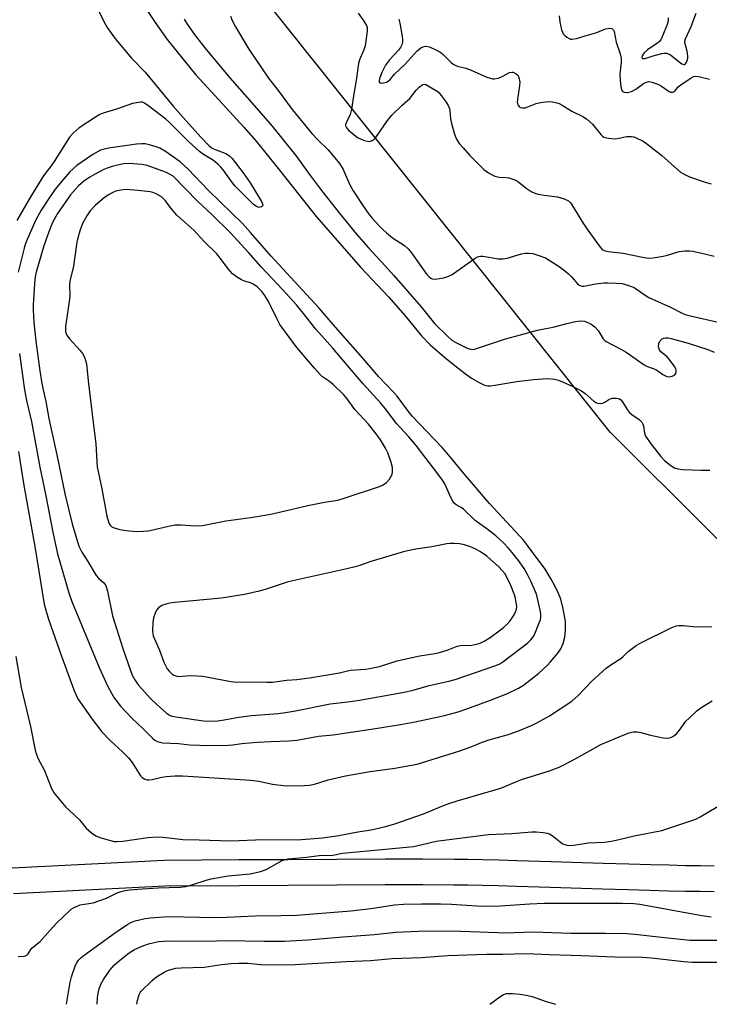
# Model space of a CAD drawing. Units: inches. Extents: x 1225769 to 1231769, y 541455 to 545455.
# Drawn here: x 1226390 to 1226621, y 541455 to 541784 of the extents above; entities that cross this region are included whole.
import ezdxf

# ---------------------------------------------------------------- set-up
doc = ezdxf.new("R2010")
doc.units = ezdxf.units.IN
doc.header["$MEASUREMENT"] = 0
for name, color, linetype in [('NTRL-Trees', 3, 'Continuous'), ('TRANS-Street Sidewalk', 7, 'Continuous'), ('Undefined', 1, 'Continuous')]:
    doc.layers.add(name, color=color, linetype=linetype)

msp = doc.modelspace()

# ---------------------------------------------------------------- linework, layer by layer
at = {"layer": 'NTRL-Trees'}
msp.add_lwpolyline([(1226827.94, 541505.58), (1226788.77, 541482.71), (1226752.81, 541482.09), (1226587.78, 541646.47), (1226470.17, 541793.86), (1226175.16, 542182.67)], dxfattribs=at)
at = {"layer": 'TRANS-Street Sidewalk'}
for points in [[(1226387.88, 541500.91), (1226438.71, 541503.52), (1226463.68, 541503.67), (1226480, 541503.77), (1226496.39, 541503.86), (1226512.53, 541503.92), (1226525.18, 541503.91), (1226535.57, 541503.85), (1226540.17, 541503.79), (1226545.13, 541503.7), (1226550.57, 541503.58), (1226556.67, 541503.42), (1226568.07, 541503.08), (1226585.41, 541502.52), (1226594.02, 541502.25), (1226601.19, 541502.05), (1226607.43, 541501.89), (1226612.97, 541501.77), (1226617.98, 541501.69), (1226622.56, 541501.65)], [(1226622.51, 541492.96), (1226617.87, 541493.01), (1226612.81, 541493.08), (1226607.23, 541493.2), (1226600.95, 541493.36), (1226593.76, 541493.57), (1226585.14, 541493.84), (1226567.8, 541494.39), (1226556.43, 541494.74), (1226550.36, 541494.9), (1226544.96, 541495.02), (1226540.03, 541495.11), (1226535.49, 541495.16), (1226525.15, 541495.22), (1226512.54, 541495.23), (1226496.43, 541495.17), (1226480.06, 541495.08), (1226463.73, 541494.98), (1226438.96, 541494.83), (1226388.38, 541492.23)]]:
    msp.add_lwpolyline(points, dxfattribs=at)
at = {"layer": 'Undefined'}
for points, elevation in [([(1226416.23, 541788.54), (1226418.5, 541783.73), (1226419.64, 541781.69), (1226421.82, 541778.61), (1226423.07, 541777.01), (1226427.79, 541771.5), (1226432.35, 541766.74), (1226441.68, 541755.39), (1226445.09, 541751.68), (1226450.9, 541745.06), (1226453.62, 541742.34), (1226454.74, 541741.41), (1226455.69, 541740.92), (1226459.34, 541739.59), (1226460.57, 541738.83), (1226461.47, 541737.95), (1226465.08, 541733.18), (1226467.44, 541729.84), (1226471.18, 541723.58), (1226471.55, 541722.84), (1226471.66, 541722.4), (1226471.54, 541722.04), (1226471.19, 541721.79), (1226470.47, 541721.61), (1226469.73, 541721.78), (1226468.58, 541722.58), (1226462.41, 541728.73), (1226461.52, 541729.85), (1226458.43, 541734.16), (1226457.65, 541735.05), (1226456.58, 541736.08), (1226455.22, 541737.23), (1226451.85, 541739.3), (1226450.49, 541740.34), (1226446.68, 541743.74), (1226440.51, 541749.94), (1226439.24, 541751.12), (1226433.6, 541755.41), (1226432.17, 541756.4), (1226431.42, 541756.72), (1226430.9, 541756.77), (1226430.08, 541756.69), (1226428.15, 541756.27), (1226422.81, 541754.42), (1226418.32, 541753.11), (1226417.24, 541752.7), (1226415.73, 541751.81), (1226410.29, 541748.18), (1226408.29, 541746.41), (1226407.1, 541745.11), (1226401.96, 541736.92), (1226400.91, 541735.46), (1226398.94, 541732.93), (1226397.94, 541731.48), (1226393.88, 541724.9), (1226389.46, 541717.19)], 422), ([(1226433.01, 541787.45), (1226435.68, 541783.34), (1226439.73, 541777.67), (1226449.17, 541766.02), (1226458.14, 541756.16), (1226465.27, 541748.47), (1226469.44, 541743.69), (1226477.7, 541733.53), (1226489.46, 541718.55), (1226504.44, 541701.58), (1226513.69, 541691.75), (1226519.23, 541685.41), (1226524.69, 541678.66), (1226527.48, 541675.84), (1226532.37, 541671.56), (1226535.8, 541668.76), (1226539.42, 541665.97), (1226541.46, 541664.56), (1226543.95, 541663.15), (1226545.81, 541662.25), (1226546.91, 541662), (1226547.75, 541662), (1226549.16, 541662.17), (1226556.56, 541663.45), (1226562.1, 541664.14), (1226566.85, 541664.4), (1226569.21, 541664.2), (1226570.48, 541663.9), (1226571.8, 541663.38), (1226575.32, 541661.78), (1226578.22, 541660.29), (1226579.43, 541659.47), (1226582.29, 541656.92), (1226583.02, 541656.44), (1226583.52, 541656.22), (1226584.54, 541656.05), (1226585.29, 541656.15), (1226585.97, 541656.5), (1226587.33, 541657.46), (1226587.84, 541657.7), (1226588.4, 541657.83), (1226589.84, 541657.88), (1226590.4, 541657.8), (1226590.9, 541657.62), (1226591.31, 541657.31), (1226591.84, 541656.68), (1226593.45, 541654.03), (1226594.11, 541653.15), (1226595.02, 541652.39), (1226597.49, 541650.7), (1226598.3, 541649.9), (1226598.69, 541649.19), (1226598.87, 541648.67), (1226599.21, 541646.2), (1226599.61, 541645.14), (1226601.48, 541642.5), (1226604.74, 541638.34), (1226605.95, 541637.08), (1226608.06, 541635.42), (1226609.3, 541634.62), (1226610.35, 541634.23), (1226612.06, 541633.99), (1226618.21, 541633.79), (1226621.08, 541633.86)], 420), ([(1226460.84, 541785.49), (1226461.47, 541784.02), (1226462.59, 541781.97), (1226466.96, 541774.53), (1226473.62, 541764.74), (1226476.82, 541760.7), (1226481.52, 541754.32), (1226488.07, 541746.33), (1226490.03, 541744.16), (1226493.53, 541740.85), (1226497.33, 541736.27), (1226498.53, 541734.22), (1226500.8, 541729.18), (1226501.9, 541727.15), (1226505.07, 541722.25), (1226507.11, 541719.4), (1226508.21, 541718.06), (1226510.52, 541715.48), (1226511.73, 541714.22), (1226512.99, 541713.06), (1226514.96, 541711.41), (1226518.99, 541708.85), (1226520.3, 541707.75), (1226521.38, 541706.4), (1226525.56, 541700.4), (1226526.48, 541699.21), (1226527.26, 541698.39), (1226527.85, 541697.97), (1226528.3, 541697.79), (1226529.31, 541697.67), (1226532.2, 541698.12), (1226533.51, 541698.52), (1226534.91, 541699.24), (1226542.62, 541704.62), (1226543.38, 541705.05), (1226543.9, 541705.23), (1226544.41, 541705.29), (1226545.19, 541705.26), (1226550.45, 541704.45), (1226551.92, 541704.37), (1226553.33, 541704.67), (1226558.14, 541706.11), (1226559.31, 541706.32), (1226560.46, 541706.34), (1226561.9, 541706.16), (1226563.6, 541705.65), (1226566.12, 541704.73), (1226567.42, 541704.02), (1226571.03, 541701.59), (1226573.73, 541699.52), (1226574.97, 541698.34), (1226576.79, 541696.12), (1226577.44, 541695.61), (1226577.93, 541695.38), (1226578.45, 541695.28), (1226579, 541695.31), (1226582.84, 541696.02), (1226585.67, 541696.37), (1226587.09, 541696.45), (1226589.75, 541696.32), (1226591.81, 541696.13), (1226592.9, 541695.87), (1226594.22, 541695.44), (1226595.25, 541695.03), (1226596.08, 541694.58), (1226599.43, 541692.28), (1226600.68, 541691.54), (1226608.12, 541688.21), (1226611.82, 541686.31), (1226612.86, 541685.87), (1226615.04, 541685.26), (1226623.81, 541683.24)], 416), ([(1226503.53, 541786.49), (1226505.42, 541783.86), (1226506.31, 541782.37), (1226506.54, 541781.58), (1226506.57, 541780.5), (1226505.82, 541775.63), (1226505.44, 541774.26), (1226503.97, 541770.96), (1226503.61, 541769.65), (1226502.91, 541763.98), (1226502.12, 541759.54), (1226501.35, 541754.4), (1226500.83, 541752.66), (1226499.59, 541750.13), (1226499.35, 541749.36), (1226499.35, 541748.89), (1226499.51, 541748.44), (1226500.22, 541747.58), (1226502.74, 541745.42), (1226503.54, 541744.88), (1226504.3, 541744.51), (1226505.63, 541743.99), (1226506.69, 541743.69), (1226507.49, 541743.68), (1226508.27, 541743.95), (1226508.88, 541744.42), (1226509.41, 541745.01), (1226513.32, 541750.65), (1226514.84, 541752.45), (1226518.19, 541755.73), (1226520.85, 541758.04), (1226522.91, 541760.74), (1226523.88, 541761.76), (1226524.51, 541762.28), (1226525.17, 541762.66), (1226525.6, 541762.73), (1226526.2, 541762.62), (1226529.42, 541760.81), (1226530.22, 541760.24), (1226531.32, 541759.05), (1226533, 541756.77), (1226533.67, 541755.65), (1226534.07, 541754.68), (1226534.22, 541753.87), (1226534.4, 541751.34), (1226534.69, 541749.66), (1226535.76, 541746.06), (1226536.42, 541744.46), (1226537.34, 541742.99), (1226538.6, 541741.46), (1226540.89, 541738.92), (1226544.49, 541735.22), (1226545.56, 541734.3), (1226547.14, 541733.13), (1226548.13, 541732.56), (1226549.21, 541732.1), (1226550.61, 541731.72), (1226552.98, 541731.59), (1226553.84, 541731.48), (1226554.94, 541731.18), (1226556.26, 541730.67), (1226557.22, 541730.07), (1226559.64, 541728.02), (1226561.35, 541726.96), (1226562.62, 541726.34), (1226563.7, 541726.04), (1226565.66, 541725.7), (1226570.17, 541725.16), (1226572.34, 541724.47), (1226573.85, 541723.75), (1226574.46, 541723.19), (1226574.97, 541722.49), (1226578.83, 541716.17), (1226580.3, 541713.96), (1226584.41, 541708.36), (1226585.13, 541707.57), (1226585.73, 541707.19), (1226587.12, 541706.86), (1226592.07, 541706.29), (1226598.54, 541704.95), (1226600.49, 541704.67), (1226602.11, 541704.74), (1226605.47, 541705.3), (1226606.88, 541705.64), (1226610.83, 541706.89), (1226612.84, 541707.11), (1226614.29, 541707.11), (1226615.44, 541706.96), (1226618.86, 541706.23), (1226622.53, 541705.32)], 414), ([(1226517.14, 541784.53), (1226517.45, 541783.15), (1226518.23, 541778.7), (1226518.35, 541777.63), (1226518.33, 541776.87), (1226518.12, 541775.91), (1226517.65, 541775.03), (1226516.97, 541774.2), (1226513.97, 541770.95), (1226513.29, 541770.07), (1226512.68, 541769.1), (1226511.48, 541766.73), (1226510.83, 541765.04), (1226510.56, 541763.96), (1226510.58, 541763.55), (1226510.73, 541763.27), (1226511.27, 541763.12), (1226512, 541763.18), (1226513.03, 541763.47), (1226513.67, 541763.85), (1226514.22, 541764.39), (1226515.68, 541766.16), (1226519.19, 541769.5), (1226523.22, 541773.89), (1226524.53, 541774.89), (1226525.29, 541775.24), (1226526.06, 541775.45), (1226526.85, 541775.4), (1226527.65, 541775.12), (1226529.51, 541774.27), (1226530.78, 541773.58), (1226531.9, 541772.69), (1226534.59, 541770.04), (1226535.25, 541769.52), (1226535.93, 541769.1), (1226536.71, 541768.8), (1226539.5, 541768.08), (1226541.33, 541767.45), (1226546.58, 541765.16), (1226547.65, 541764.77), (1226548.44, 541764.62), (1226549.02, 541764.61), (1226550.45, 541764.83), (1226551.66, 541765.32), (1226554.16, 541766.67), (1226554.91, 541766.85), (1226555.39, 541766.76), (1226556.32, 541766.29), (1226556.91, 541765.78), (1226557.18, 541765.34), (1226557.4, 541764.58), (1226557.52, 541763.48), (1226557.51, 541762.36), (1226556.85, 541758.46), (1226556.73, 541756.8), (1226556.78, 541756.28), (1226556.93, 541755.83), (1226557.33, 541755.29), (1226557.69, 541755.03), (1226558.38, 541754.86), (1226559.4, 541754.92), (1226560.2, 541755.16), (1226563.08, 541756.35), (1226564.47, 541756.66), (1226566.18, 541756.9), (1226567.32, 541756.94), (1226568.48, 541756.83), (1226569.91, 541756.57), (1226570.72, 541756.3), (1226571.74, 541755.76), (1226574.98, 541753.8), (1226578.82, 541751.83), (1226579.99, 541751.08), (1226581.83, 541749.44), (1226584.63, 541745.95), (1226585.23, 541745.37), (1226585.7, 541745.1), (1226586.49, 541744.87), (1226587.33, 541744.72), (1226589.33, 541744.56), (1226590.15, 541744.65), (1226593.29, 541745.3), (1226594.89, 541745.29), (1226595.66, 541745.15), (1226596.46, 541744.87), (1226598.79, 541743.76), (1226599.96, 541742.97), (1226605.01, 541738.94), (1226611.23, 541733.41), (1226612.47, 541732.66), (1226614.3, 541731.8), (1226619.56, 541730.01), (1226621.54, 541729.48)], 412), ([(1226607.16, 541784.92), (1226607.11, 541783.9), (1226606.79, 541782.77), (1226605.41, 541779.14), (1226604.7, 541777.65), (1226604.28, 541777.09), (1226603.7, 541776.55), (1226600.23, 541774.24), (1226599.12, 541773.29), (1226598.75, 541772.86), (1226598.41, 541772.26), (1226598.32, 541771.73), (1226598.42, 541771.47), (1226598.52, 541771.4), (1226598.83, 541771.34), (1226599.44, 541771.41), (1226602.17, 541772.26), (1226604.98, 541772.98), (1226605.81, 541773.12), (1226606.66, 541773.1), (1226607.2, 541772.97), (1226607.93, 541772.58), (1226610.86, 541770.2), (1226611.75, 541769.58), (1226612.38, 541769.35), (1226612.75, 541769.41), (1226612.94, 541769.55), (1226613.2, 541769.92), (1226613.5, 541770.66), (1226613.69, 541771.48), (1226613.73, 541772.03), (1226613.64, 541773.14), (1226613.44, 541774.24), (1226612.76, 541776.59), (1226612.74, 541777.1), (1226612.94, 541777.92), (1226614.84, 541782.1), (1226616.54, 541786.51)], 408), ([(1226390.32, 541672.83), (1226391.43, 541664.64), (1226392.05, 541660.67), (1226392.72, 541657.04), (1226394.3, 541650.04), (1226397.12, 541634.86), (1226398.99, 541625.84), (1226401.56, 541612.51), (1226402.99, 541605.86), (1226406.83, 541592.82), (1226407.81, 541589.95), (1226417, 541567.89), (1226419.75, 541561.8), (1226421.09, 541559.28), (1226422.03, 541557.78), (1226424.15, 541554.96), (1226427.85, 541550.98), (1226431.7, 541547.35), (1226434.75, 541544.3), (1226435.6, 541543.62), (1226436.5, 541543.11), (1226437.29, 541542.88), (1226438.14, 541542.76), (1226443.43, 541542.47), (1226447.24, 541542.09), (1226450.45, 541541.89), (1226452.49, 541541.83), (1226460.05, 541541.91), (1226461.6, 541542.04), (1226464.67, 541542.46), (1226469.8, 541542.92), (1226474.34, 541543.18), (1226480.41, 541543.36), (1226483.02, 541543.58), (1226490.25, 541544.88), (1226495.15, 541545.42), (1226509.33, 541547.48), (1226517.66, 541548.84), (1226522.55, 541549.73), (1226532.38, 541551.87), (1226536.95, 541553.11), (1226541.07, 541554.47), (1226547.73, 541556.98), (1226553.41, 541559.23), (1226557.15, 541560.99), (1226558.82, 541561.99), (1226563.94, 541566.02), (1226566.67, 541568.53), (1226567.85, 541569.8), (1226570.27, 541572.72), (1226571.23, 541574.14), (1226572.07, 541575.91), (1226572.62, 541578.05), (1226572.83, 541580.36), (1226572.79, 541583.29), (1226572, 541587.48), (1226571.22, 541590.71), (1226570.55, 541592.64), (1226569.43, 541594.93), (1226568.09, 541597.42), (1226566.03, 541600.77), (1226560.17, 541608.61), (1226558.75, 541610.37), (1226547.44, 541622.73), (1226539.51, 541631.89), (1226533.7, 541638.91), (1226531.58, 541641.34), (1226521.63, 541651.9), (1226520.41, 541653.4), (1226516.54, 541658.49), (1226515.58, 541659.62), (1226510.43, 541664.99), (1226505.11, 541671.25), (1226495.14, 541682.53), (1226490.55, 541687.97), (1226486.25, 541692.49), (1226474.44, 541705.35), (1226467.56, 541713.24), (1226464.82, 541716.23), (1226461.36, 541719.71), (1226453.56, 541727.25), (1226446.7, 541734.41), (1226444.09, 541736.85), (1226439.13, 541740.29), (1226437.21, 541741.41), (1226435.67, 541741.98), (1226433.72, 541742.49), (1226432.31, 541742.8), (1226431.21, 541742.89), (1226429.47, 541742.74), (1226420.07, 541741.38), (1226418.61, 541741.11), (1226417.39, 541740.68), (1226414.83, 541739.24), (1226409.52, 541735.61), (1226407.14, 541733.46), (1226405.11, 541731.19), (1226402.31, 541727.69), (1226399.67, 541723.95), (1226397.55, 541720.71), (1226395.79, 541717.47), (1226392.89, 541710.89), (1226392.38, 541709.6), (1226391.9, 541707.98), (1226389.88, 541699.95)], 420), ([(1226390.06, 541640.02), (1226391.76, 541628.69), (1226395.47, 541608.36), (1226398.57, 541589.04), (1226399.1, 541587.08), (1226400.08, 541584.07), (1226404.39, 541571.65), (1226408.49, 541560.47), (1226409.25, 541558.61), (1226409.87, 541557.43), (1226414.64, 541550.64), (1226417.91, 541546.38), (1226420.55, 541543.55), (1226424.93, 541539.64), (1226426.75, 541537.75), (1226427.97, 541536.1), (1226430.73, 541531.65), (1226431.3, 541531.07), (1226432.22, 541530.55), (1226432.98, 541530.35), (1226433.52, 541530.34), (1226434.63, 541530.51), (1226437.95, 541531.26), (1226439.35, 541531.48), (1226442.26, 541531.68), (1226444.86, 541531.67), (1226467.7, 541530.24), (1226470.36, 541529.9), (1226474.93, 541528.92), (1226478.58, 541528.41), (1226480.04, 541528.31), (1226485.51, 541528.41), (1226487.24, 541528.58), (1226488.97, 541528.93), (1226493.56, 541530.31), (1226499.34, 541531.73), (1226507.59, 541533.14), (1226515.78, 541534.21), (1226521.35, 541535.19), (1226523.27, 541535.61), (1226537.54, 541540), (1226541, 541541.28), (1226544.76, 541542.86), (1226546.84, 541543.61), (1226553.32, 541545.43), (1226556.85, 541546.57), (1226561.64, 541548.59), (1226563.45, 541549.49), (1226567.5, 541551.71), (1226574.99, 541556.64), (1226577.07, 541558.48), (1226581.63, 541563.28), (1226586.47, 541567.68), (1226588.32, 541569.04), (1226591.35, 541570.92), (1226592.02, 541571.46), (1226593.8, 541573.21), (1226594.65, 541573.92), (1226596.45, 541575.23), (1226597.97, 541576.1), (1226608.18, 541581.16), (1226609.83, 541581.81), (1226610.68, 541581.92), (1226612.13, 541581.94), (1226616.48, 541581.51), (1226621.78, 541581.53)], 422), ([(1226389.86, 541471.28), (1226391.88, 541471.39), (1226392.39, 541471.53), (1226392.78, 541471.74), (1226393.2, 541472.2), (1226394.08, 541473.6), (1226394.6, 541474.23), (1226397.26, 541476.28), (1226400.57, 541480.08), (1226402.87, 541482.53), (1226407, 541486.54), (1226407.65, 541487.09), (1226408.34, 541487.55), (1226409.56, 541488.15), (1226410.58, 541488.53), (1226414.98, 541489.3), (1226417.23, 541489.99), (1226419.43, 541490.8), (1226423, 541492.59), (1226424.29, 541493.04), (1226425.61, 541493.39), (1226427.26, 541493.62), (1226431.4, 541493.92), (1226436.68, 541494.21), (1226444.02, 541494.47), (1226445.98, 541494.67), (1226447.63, 541495.12), (1226452.68, 541496.81), (1226454.38, 541497.24), (1226460.12, 541498.23), (1226467.4, 541498.91), (1226470.84, 541499.7), (1226471.95, 541500.06), (1226472.74, 541500.42), (1226478.09, 541503.36), (1226478.86, 541503.66), (1226480.14, 541503.94), (1226486.28, 541504.56), (1226490.47, 541505.08), (1226495.1, 541505.15), (1226498.27, 541505.81), (1226499.58, 541506), (1226511.45, 541507.05), (1226522.08, 541508.11), (1226524.01, 541508.46), (1226527.28, 541509.35), (1226529.58, 541509.82), (1226547.05, 541512.05), (1226554.89, 541512.43), (1226561.6, 541513.01), (1226563.04, 541512.97), (1226565.33, 541512.7), (1226566.74, 541512.47), (1226567.76, 541512.14), (1226568.83, 541511.45), (1226571.05, 541509.61), (1226571.98, 541508.95), (1226572.89, 541508.6), (1226574.08, 541508.44), (1226575.64, 541508.53), (1226580.45, 541509.29), (1226585.82, 541509.57), (1226588.11, 541509.85), (1226589.78, 541510.15), (1226595.73, 541511.61), (1226604.98, 541513.45), (1226615.34, 541516.84), (1226616.61, 541517.33), (1226617.82, 541517.94), (1226629.27, 541524.72)], 426)]:
    msp.add_lwpolyline(points, dxfattribs=dict(at, elevation=elevation))
for points, elevation in [([(1226426.91, 541736.24), (1226425.19, 541736.15), (1226424.07, 541735.97), (1226421.3, 541735.27), (1226419.66, 541734.77), (1226418.57, 541734.29), (1226415.38, 541732.65), (1226413.85, 541731.73), (1226411.87, 541730.39), (1226410.03, 541728.85), (1226407.41, 541725.78), (1226403.09, 541719.54), (1226401.91, 541717.62), (1226401.37, 541716.58), (1226400.13, 541713.45), (1226398.49, 541708.82), (1226395.91, 541699.98), (1226395.6, 541698.39), (1226395.32, 541696.05), (1226394.89, 541689.06), (1226394.86, 541687.37), (1226395.16, 541683.15), (1226395.85, 541676.96), (1226397.1, 541667), (1226397.68, 541663.45), (1226398.2, 541660.67), (1226399.11, 541656.75), (1226400.2, 541651.04), (1226402.84, 541638.91), (1226405.6, 541625.49), (1226407.9, 541615.84), (1226410.22, 541608.45), (1226411.14, 541606.44), (1226413.21, 541603.27), (1226415.96, 541598.59), (1226416.69, 541597.78), (1226418.57, 541596.16), (1226419.18, 541595.27), (1226419.73, 541593.36), (1226421.46, 541585.12), (1226424.83, 541574.22), (1226426.61, 541569.09), (1226428.04, 541565.35), (1226428.86, 541563.78), (1226430.03, 541562.06), (1226434.16, 541557.56), (1226436.33, 541555.4), (1226439.39, 541552.77), (1226440.08, 541552.26), (1226440.75, 541551.88), (1226441.42, 541551.62), (1226442.55, 541551.37), (1226451.84, 541550.05), (1226454.42, 541549.92), (1226456.65, 541550.04), (1226458.76, 541550.34), (1226463.63, 541551.24), (1226467.89, 541551.81), (1226476.81, 541552.55), (1226479.23, 541552.85), (1226482.59, 541553.45), (1226494.13, 541555.77), (1226500.13, 541556.46), (1226503.94, 541557.01), (1226518.36, 541559.55), (1226521.92, 541560.31), (1226527.22, 541561.88), (1226533.88, 541563.36), (1226535.99, 541563.92), (1226549.58, 541568.5), (1226550.86, 541569.15), (1226551.84, 541569.79), (1226560.24, 541576.17), (1226561.28, 541577.13), (1226562.02, 541578.12), (1226562.53, 541579.14), (1226564.08, 541582.81), (1226564.45, 541583.85), (1226564.6, 541584.7), (1226564.59, 541585.46), (1226564.45, 541586.55), (1226563.15, 541592.4), (1226561.4, 541596.52), (1226560.15, 541598.94), (1226558.99, 541600.96), (1226557.17, 541603.63), (1226554.95, 541606.44), (1226553.78, 541607.79), (1226552.12, 541609.5), (1226549.5, 541611.85), (1226546.58, 541614.16), (1226542.62, 541617.02), (1226538.7, 541620.83), (1226538, 541621.3), (1226536.28, 541622.24), (1226535.59, 541622.82), (1226535.13, 541623.49), (1226534.48, 541624.73), (1226532.45, 541629.21), (1226531.67, 541630.45), (1226530.14, 541632.61), (1226522.87, 541642.04), (1226520.44, 541644.93), (1226516.22, 541649.57), (1226512.62, 541654.35), (1226511.02, 541656.35), (1226505.22, 541662.7), (1226499.29, 541669.51), (1226495.03, 541674.62), (1226489.42, 541680.93), (1226484.87, 541686.72), (1226482.87, 541689.03), (1226478.26, 541694.2), (1226471.16, 541701.72), (1226467.04, 541706.45), (1226460.72, 541713.17), (1226454.58, 541719.28), (1226449.85, 541723.7), (1226441.72, 541732.1), (1226439.44, 541733.22), (1226432.98, 541735.64), (1226431.27, 541735.95)], 418), ([(1226425.88, 541727.56), (1226424.24, 541727.42), (1226422.59, 541727.01), (1226421.58, 541726.56), (1226420.1, 541725.78), (1226418.67, 541724.84), (1226415.73, 541722.33), (1226414, 541720.44), (1226412.82, 541718.78), (1226411.53, 541716.45), (1226410.66, 541714.06), (1226409.65, 541710.6), (1226409.4, 541709.16), (1226408.44, 541701.93), (1226407.14, 541696.96), (1226407.03, 541695.74), (1226407.12, 541692.15), (1226407.08, 541690.96), (1226405.68, 541681.79), (1226405.74, 541680.15), (1226405.92, 541679.4), (1226406.14, 541678.88), (1226407.01, 541677.7), (1226410.46, 541673.93), (1226411.39, 541672.78), (1226412.02, 541671.52), (1226412.7, 541669.37), (1226413.26, 541663.7), (1226414.94, 541649.78), (1226415.88, 541642.7), (1226416.17, 541636.57), (1226416.35, 541634.95), (1226417.9, 541627.55), (1226419.57, 541618.45), (1226420.11, 541616.56), (1226420.42, 541615.81), (1226420.7, 541615.38), (1226421.21, 541614.92), (1226421.69, 541614.67), (1226423.92, 541614.03), (1226426.86, 541613.54), (1226429.82, 541613.27), (1226431.79, 541613.38), (1226433.48, 541613.59), (1226440.11, 541615.13), (1226442.38, 541615.52), (1226444.32, 541615.56), (1226449.02, 541615.17), (1226451.46, 541615.36), (1226459.25, 541616.93), (1226467.61, 541618.03), (1226474.39, 541619.06), (1226479.16, 541620.27), (1226486.73, 541622), (1226492.3, 541623.07), (1226496.71, 541623.81), (1226498.89, 541624.44), (1226510.64, 541628.36), (1226511.94, 541628.91), (1226513.06, 541629.67), (1226513.99, 541630.79), (1226514.85, 541632.32), (1226515.06, 541633.38), (1226515, 541634.74), (1226514.57, 541636.38), (1226513.41, 541639.58), (1226512.62, 541641.14), (1226510.98, 541643.91), (1226509.53, 541645.9), (1226507, 541649.13), (1226502.46, 541654.13), (1226499.83, 541657.64), (1226498.64, 541659.06), (1226495.25, 541662.35), (1226493.97, 541663.39), (1226491.66, 541665.05), (1226490.82, 541665.81), (1226488.96, 541667.86), (1226483.01, 541674.82), (1226477.38, 541682.48), (1226476.31, 541684.44), (1226473.62, 541690.2), (1226472.35, 541692.13), (1226471.29, 541693.46), (1226469.77, 541695.05), (1226468.69, 541695.88), (1226467.57, 541696.41), (1226465.52, 541697), (1226464.51, 541697.41), (1226462.84, 541698.42), (1226461.55, 541699.45), (1226460.03, 541701.05), (1226457.51, 541704.54), (1226456.27, 541706.05), (1226452.03, 541710.26), (1226448.6, 541713.99), (1226442.91, 541719), (1226440.98, 541721.25), (1226439.11, 541723.79), (1226437.76, 541725.12), (1226435.98, 541726.1), (1226434.9, 541726.55), (1226434.06, 541726.77), (1226429.98, 541727.31)], 416), ([(1226535.76, 541609.34), (1226534.39, 541609.3), (1226533.19, 541609.15), (1226528.15, 541608.21), (1226522.81, 541607.38), (1226519.03, 541606.63), (1226507.48, 541603.15), (1226504.13, 541601.94), (1226502.54, 541601.47), (1226499.76, 541600.8), (1226481.72, 541596.87), (1226479.86, 541596.35), (1226472.42, 541593.89), (1226470.45, 541593.38), (1226465.59, 541592.3), (1226457.83, 541591.07), (1226442.31, 541589.57), (1226440.58, 541589.35), (1226439.22, 541589.02), (1226437.93, 541588.54), (1226436.81, 541587.8), (1226436.1, 541587.02), (1226435.63, 541586.03), (1226435.1, 541584.43), (1226434.87, 541583.01), (1226434.78, 541580.05), (1226434.85, 541579.17), (1226435.02, 541578.45), (1226437.14, 541573.67), (1226438.61, 541569.7), (1226439.31, 541568.12), (1226439.75, 541567.39), (1226440.45, 541566.53), (1226441.23, 541565.76), (1226441.89, 541565.32), (1226442.58, 541565.05), (1226443.35, 541564.92), (1226447.49, 541565.16), (1226451.66, 541564.98), (1226453.41, 541564.69), (1226460.94, 541563.15), (1226463, 541562.97), (1226467.99, 541563.12), (1226472.97, 541562.95), (1226474.92, 541563.01), (1226479.55, 541563.61), (1226483.08, 541563.89), (1226487.31, 541564.41), (1226497.31, 541566.14), (1226500.87, 541566.97), (1226506.15, 541567.36), (1226507.29, 541567.5), (1226510.65, 541568.21), (1226516.53, 541570.05), (1226519.04, 541570.7), (1226524.14, 541571.82), (1226529.17, 541572.56), (1226530.74, 541572.86), (1226533.26, 541573.68), (1226536.63, 541575.06), (1226537.76, 541575.22), (1226541.52, 541575.32), (1226543.5, 541575.74), (1226544.32, 541576.03), (1226545.64, 541576.67), (1226547.63, 541577.91), (1226550.71, 541580.16), (1226552.22, 541581.37), (1226553.24, 541582.28), (1226554.32, 541583.44), (1226555.67, 541585.52), (1226556.11, 541586.44), (1226556.42, 541587.4), (1226556.57, 541588.22), (1226556.1, 541590.89), (1226555.74, 541592.12), (1226554.59, 541595.26), (1226553.16, 541598.33), (1226552.53, 541599.25), (1226551.61, 541600.36), (1226550.64, 541601.41), (1226549.58, 541602.41), (1226546.51, 541605.09), (1226544.37, 541606.56), (1226542.89, 541607.41), (1226541.08, 541608.21), (1226539.13, 541608.86), (1226537.39, 541609.23)], 416)]:
    msp.add_lwpolyline(points, close=True, dxfattribs=dict(at, elevation=elevation))
for points in [[(1226445.4, 541784.48, 418), (1226446.43, 541782.83, 418), (1226449.06, 541779.07, 418), (1226452.72, 541774.39, 418), (1226460.65, 541764.9, 418), (1226469.59, 541754.76, 418), (1226474.79, 541748.72, 418), (1226478.05, 541744.79, 418), (1226483.07, 541738.49, 418), (1226486.92, 541733.08, 418), (1226490.99, 541727.74, 418), (1226497.07, 541719.95, 418), (1226502.99, 541712.71, 418), (1226507.02, 541708.06, 418), (1226512.54, 541702.14, 418), (1226515.48, 541698.87, 418), (1226524.54, 541688.38, 418), (1226529.08, 541682.77, 418), (1226533.35, 541678.61, 418), (1226534.89, 541677.3, 418), (1226536.37, 541676.4, 418), (1226540.01, 541674.56, 418), (1226541.03, 541674.23, 418), (1226542.09, 541674.18, 418), (1226543.45, 541674.52, 418), (1226552.76, 541677.72, 418), (1226557.83, 541679.03, 418), (1226563.49, 541680.61, 418), (1226569.2, 541681.66, 418), (1226573.31, 541682.83, 418), (1226576.16, 541683.53, 418), (1226577.83, 541683.66, 418), (1226579.2, 541683.55, 418), (1226580.02, 541683.31, 418), (1226581.06, 541682.84, 418), (1226581.75, 541682.41, 418), (1226582.59, 541681.71, 418), (1226583.71, 541680.43, 418), (1226585.45, 541677.73, 418), (1226586, 541677.15, 418), (1226586.46, 541676.81, 418), (1226591.35, 541674.26, 418), (1226593.1, 541673.26, 418), (1226594.56, 541672.28, 418), (1226599.11, 541668.98, 418), (1226599.89, 541668.6, 418), (1226603.03, 541667.44, 418), (1226603.75, 541667.01, 418), (1226605.32, 541665.8, 418), (1226605.99, 541665.4, 418), (1226606.69, 541665.15, 418), (1226607.42, 541665.05, 418), (1226608.52, 541665.22, 418), (1226609.26, 541665.57, 418), (1226609.73, 541666.15, 418), (1226609.87, 541666.63, 418), (1226609.86, 541667.13, 418), (1226609.74, 541667.61, 418), (1226609.38, 541668.34, 418), (1226607.52, 541670.88, 418), (1226606.76, 541671.72, 418), (1226604.7, 541673.38, 418), (1226604.24, 541674.03, 418), (1226603.96, 541675.06, 418), (1226604, 541676.12, 418), (1226604.36, 541676.86, 418), (1226605.11, 541677.67, 418), (1226605.56, 541677.94, 418), (1226606.31, 541678.05, 418), (1226607.12, 541677.99, 418), (1226608.19, 541677.79, 418), (1226613.81, 541676.26, 418), (1226620.38, 541674.08, 418), (1226622.55, 541673.23, 418)], [(1226570.74, 541785.67, 410), (1226570.92, 541783.63, 410), (1226571.11, 541782.51, 410), (1226571.53, 541780.89, 410), (1226571.81, 541780.12, 410), (1226572.07, 541779.65, 410), (1226572.64, 541779.02, 410), (1226573.31, 541778.49, 410), (1226574.04, 541778.06, 410), (1226574.55, 541777.87, 410), (1226575.11, 541777.83, 410), (1226576.55, 541778.04, 410), (1226579.36, 541778.97, 410), (1226583.34, 541780, 410), (1226586.21, 541781.27, 410), (1226587.62, 541781.51, 410), (1226588.35, 541781.34, 410), (1226588.87, 541780.85, 410), (1226589.1, 541780.36, 410), (1226589.81, 541776.85, 410), (1226591.08, 541772.89, 410), (1226591.44, 541771.46, 410), (1226591.48, 541770.02, 410), (1226591.05, 541766.28, 410), (1226591.16, 541763.97, 410), (1226591.36, 541761.94, 410), (1226591.51, 541761.13, 410), (1226591.82, 541760.47, 410), (1226592.39, 541760.11, 410), (1226593.09, 541759.95, 410), (1226593.59, 541759.95, 410), (1226594.87, 541760.34, 410), (1226596.34, 541761.12, 410), (1226598.86, 541762.97, 410), (1226599.9, 541763.46, 410), (1226600.7, 541763.63, 410), (1226601.77, 541763.46, 410), (1226603.9, 541762.64, 410), (1226604.92, 541762.12, 410), (1226607.45, 541760.34, 410), (1226607.94, 541760.14, 410), (1226608.68, 541760.11, 410), (1226609.3, 541760.39, 410), (1226610.5, 541761.85, 410), (1226611.39, 541762.61, 410), (1226614.88, 541764.93, 410), (1226615.59, 541765.3, 410), (1226616.24, 541765.46, 410), (1226617.28, 541765.37, 410), (1226620.92, 541764.42, 410)], [(1226389.13, 541571.51, 424), (1226390.86, 541561.22, 424), (1226394.01, 541548.17, 424), (1226395.55, 541540.23, 424), (1226395.86, 541539.13, 424), (1226396.47, 541537.59, 424), (1226398.67, 541533.51, 424), (1226401.08, 541527.45, 424), (1226401.45, 541526.67, 424), (1226401.91, 541525.93, 424), (1226405.87, 541521.22, 424), (1226406.9, 541520.17, 424), (1226410.36, 541516.97, 424), (1226412.66, 541514.14, 424), (1226414.41, 541512.63, 424), (1226415.82, 541511.65, 424), (1226417.16, 541511.12, 424), (1226420.81, 541510.04, 424), (1226421.94, 541509.79, 424), (1226423, 541509.7, 424), (1226424.92, 541509.83, 424), (1226433.19, 541511.03, 424), (1226436.74, 541511.28, 424), (1226438.31, 541511.2, 424), (1226444.96, 541510.36, 424), (1226450.39, 541510.3, 424), (1226461.05, 541509.95, 424), (1226471.9, 541510.39, 424), (1226483.1, 541510.32, 424), (1226491.67, 541510.94, 424), (1226497.03, 541511.78, 424), (1226503.38, 541512.94, 424), (1226507.92, 541513.59, 424), (1226512.66, 541514.73, 424), (1226515.41, 541515.53, 424), (1226525.33, 541518.95, 424), (1226527.8, 541519.94, 424), (1226531.47, 541521.56, 424), (1226534.14, 541522.52, 424), (1226536.59, 541523.31, 424), (1226550.49, 541527.34, 424), (1226551.78, 541527.81, 424), (1226554.92, 541529.17, 424), (1226558.12, 541530.42, 424), (1226567.47, 541533.3, 424), (1226570.72, 541534.62, 424), (1226572.32, 541535.38, 424), (1226576.54, 541537.61, 424), (1226584.66, 541542.12, 424), (1226592.12, 541545.3, 424), (1226594.07, 541546.02, 424), (1226595.5, 541546.38, 424), (1226596.86, 541546.41, 424), (1226597.96, 541546.2, 424), (1226601.26, 541545.29, 424), (1226605.46, 541544.39, 424), (1226606.92, 541544.31, 424), (1226608.05, 541544.53, 424), (1226609.09, 541545.02, 424), (1226609.98, 541545.76, 424), (1226610.92, 541546.89, 424), (1226613.1, 541549.92, 424), (1226614.13, 541550.96, 424), (1226616.75, 541553.35, 424), (1226618.36, 541554.64, 424), (1226621.81, 541556.79, 424)], [(1226406.04, 541455.36, 428), (1226406.2, 541456.01, 428), (1226407.32, 541462.77, 428), (1226407.7, 541464.51, 428), (1226409.09, 541468.4, 428), (1226409.59, 541469.46, 428), (1226410.04, 541470.1, 428), (1226410.81, 541470.88, 428), (1226411.97, 541471.76, 428), (1226422.42, 541479.35, 428), (1226426.52, 541482.15, 428), (1226427.72, 541482.75, 428), (1226429, 541483.19, 428), (1226432.33, 541483.96, 428), (1226434.03, 541484.24, 428), (1226440.12, 541484.71, 428), (1226455.67, 541484.32, 428), (1226459.53, 541484.42, 428), (1226469.13, 541484.9, 428), (1226477.85, 541484.97, 428), (1226483.05, 541485.17, 428), (1226501.03, 541486.6, 428), (1226507.73, 541487.4, 428), (1226515.64, 541488.56, 428), (1226518.72, 541488.78, 428), (1226524.67, 541488.92, 428), (1226531.11, 541488.96, 428), (1226534.78, 541488.82, 428), (1226543.15, 541488.19, 428), (1226546.57, 541488.08, 428), (1226551.02, 541488.26, 428), (1226560.9, 541488.93, 428), (1226565.66, 541489.1, 428), (1226591.94, 541489.18, 428), (1226595.7, 541488.98, 428), (1226597.71, 541488.77, 428), (1226618.44, 541484.96, 428), (1226621.48, 541484.62, 428)], [(1226416.26, 541455.36, 430), (1226416.39, 541457.67, 430), (1226416.6, 541459.1, 430), (1226416.93, 541460.48, 430), (1226417.55, 541462.08, 430), (1226418.41, 541463.59, 430), (1226420.53, 541466.77, 430), (1226422.05, 541468.48, 430), (1226423.76, 541470.03, 430), (1226427, 541472.58, 430), (1226428.74, 541473.6, 430), (1226431.53, 541474.87, 430), (1226433.47, 541475.54, 430), (1226434.85, 541475.91, 430), (1226436.77, 541476.28, 430), (1226438.46, 541476.44, 430), (1226442.2, 541476.55, 430), (1226453.18, 541476.39, 430), (1226459.24, 541476.66, 430), (1226472.13, 541476.43, 430), (1226478.87, 541476.43, 430), (1226486.73, 541476.87, 430), (1226498.42, 541477.9, 430), (1226508.98, 541478.63, 430), (1226516.17, 541479.5, 430), (1226523.63, 541479.79, 430), (1226529.05, 541479.88, 430), (1226537.87, 541479.75, 430), (1226553.33, 541479.27, 430), (1226555.66, 541479.3, 430), (1226562.11, 541479.58, 430), (1226574.59, 541479.16, 430), (1226586.2, 541479.14, 430), (1226593.37, 541479, 430), (1226596, 541478.83, 430), (1226605.93, 541477.67, 430), (1226614.49, 541476.81, 430), (1226623.54, 541476.72, 430)], [(1226429.6, 541455.36, 432), (1226429.83, 541456.64, 432), (1226430.34, 541458.6, 432), (1226430.68, 541459.24, 432), (1226431.04, 541459.7, 432), (1226434.64, 541463.29, 432), (1226435.54, 541464.05, 432), (1226436.5, 541464.71, 432), (1226438.73, 541466.1, 432), (1226439.76, 541466.64, 432), (1226440.88, 541467.01, 432), (1226442.62, 541467.41, 432), (1226444.41, 541467.57, 432), (1226452.08, 541467.71, 432), (1226457.86, 541468.63, 432), (1226461.11, 541468.99, 432), (1226463.69, 541469.08, 432), (1226466.77, 541469.04, 432), (1226470.87, 541468.69, 432), (1226473.5, 541468.56, 432), (1226482.44, 541468.6, 432), (1226499.68, 541469.68, 432), (1226507.69, 541470.01, 432), (1226514.9, 541470.69, 432), (1226524.61, 541470.98, 432), (1226533.48, 541471.62, 432), (1226546.32, 541472.07, 432), (1226551.86, 541472.06, 432), (1226559.71, 541472.31, 432), (1226567.54, 541471.97, 432), (1226578.14, 541471.69, 432), (1226589.34, 541471.23, 432), (1226598.54, 541471.06, 432), (1226601.5, 541470.84, 432), (1226612.4, 541469.63, 432), (1226615.04, 541469.43, 432), (1226624.83, 541469.39, 432)], [(1226547.59, 541455.34, 434), (1226550.9, 541457.85, 434), (1226552.11, 541458.62, 434), (1226553.15, 541458.91, 434), (1226555.13, 541458.93, 434), (1226557.65, 541458.77, 434), (1226560.29, 541458.31, 434), (1226561.69, 541457.9, 434), (1226566.39, 541456.27, 434), (1226569.19, 541455.46, 434), (1226569.5, 541455.34, 434)]]:
    msp.add_polyline3d(points, dxfattribs=at)

doc.saveas('drawing.dxf')
